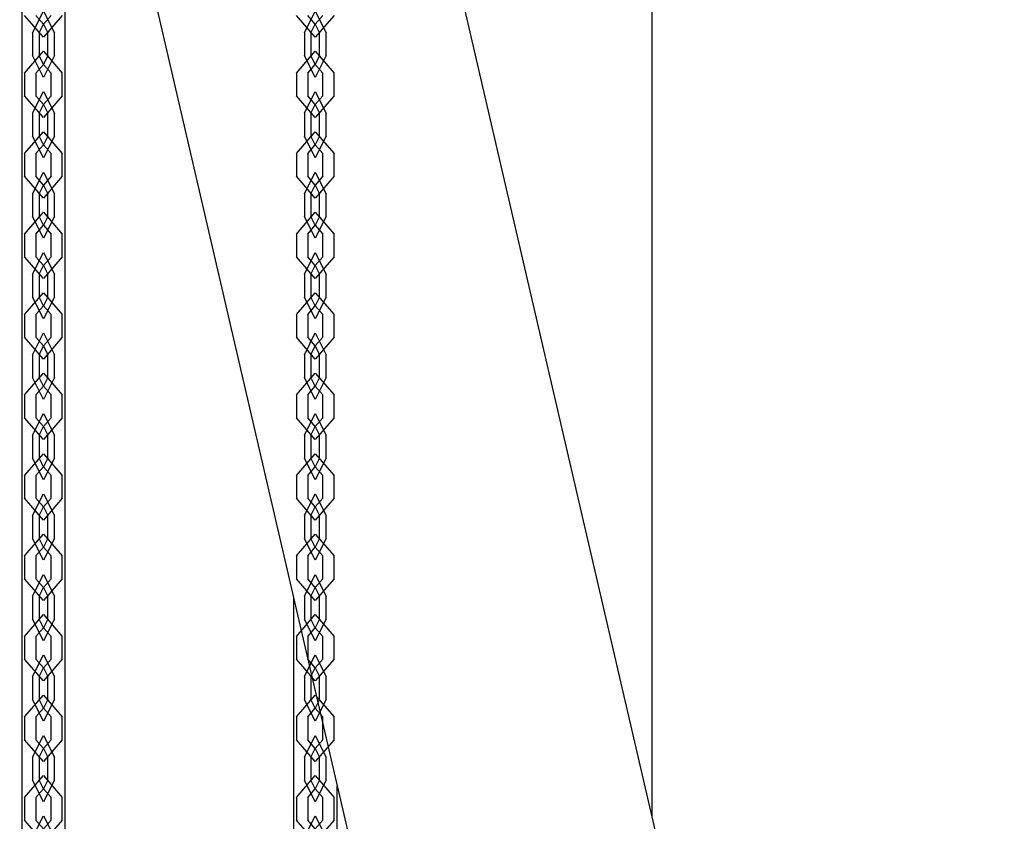
# Model space of a CAD drawing. Units: inches. Extents: x 226 to 368, y 115 to 304.
# Drawn here: x 309 to 314, y 269 to 273 of the extents above; entities that cross this region are included whole.
import ezdxf

# ---------------------------------------------------------------- set-up
doc = ezdxf.new("R2010")
doc.units = ezdxf.units.IN
doc.header["$MEASUREMENT"] = 0
doc.layers.add('Ebene 1', color=7, linetype='Continuous')

# ---------------------------------------------------------------- blocks, each defined once
blk = doc.blocks.new('block 2')
at = {"layer": 'Ebene 1', "color": 179, "lineweight": 25, "true_color": 0x1a171b}
for points in [[(313.7466, 262.3929), (305.5407, 297.7553)], [(304.4183, 296.4889), (312.4026, 262.0808)], [(309.228, 275.7604), (309.228, 261.5039)], [(309.4278, 261.5039), (309.4278, 274.8986)], [(312.1267, 269.3744), (312.1267, 274.8905)], [(309.3782, 272.8693), (309.3782, 272.9742)], [(309.2411, 272.7894), (309.2411, 272.6841)], [(309.3782, 272.4993), (309.3782, 272.6044)], [(309.2411, 272.4192), (309.2411, 272.3145)], [(309.3782, 272.1293), (309.3782, 272.2344)], [(309.2411, 272.0492), (309.2411, 271.9445)], [(309.3782, 271.7591), (309.3782, 271.8644)], [(309.2411, 271.6795), (309.2411, 271.5743)], [(309.3782, 271.3895), (309.3782, 271.4942)], [(309.2411, 271.3094), (309.2411, 271.2043)], [(309.3782, 271.0195), (309.3782, 271.1242)], [(309.2411, 270.9394), (309.2411, 270.8343)], [(309.3782, 270.6493), (309.3782, 270.7545)], [(309.2411, 270.5694), (309.2411, 270.4641)], [(309.3782, 270.2793), (309.3782, 270.3845)], [(310.4782, 270.3738), (310.4782, 261.5039)], [(309.2411, 270.1994), (309.2411, 270.0945)], [(310.4916, 270.1994), (310.4916, 270.0945)], [(309.3782, 269.9093), (309.3782, 270.0144)], [(309.2411, 269.8292), (309.2411, 269.7243)], [(310.4916, 269.8292), (310.4916, 269.7243)], [(309.3782, 269.5391), (309.3782, 269.6444)], [(310.6281, 269.5391), (310.6281, 269.6444)], [(310.678, 261.5039), (310.678, 269.5121)], [(309.2411, 269.4595), (309.2411, 269.3543)], [(310.4916, 269.4595), (310.4916, 269.3543)]]:
    blk.add_lwpolyline(points, dxfattribs=at)
at = {"layer": 'Ebene 1', "color": 9, "lineweight": 25, "true_color": 0xa9d2ac}
for points in [[(309.4147, 273.0543), (309.3279, 272.9544), (309.2411, 273.0543)], [(309.2779, 272.9742), (309.3279, 273.0743), (309.3782, 272.9742)], [(309.3627, 273.0543), (309.3279, 273.0143), (309.2934, 273.0543)], [(310.6646, 273.0543), (310.5781, 272.9544), (310.4916, 273.0543)], [(310.5278, 272.9742), (310.5781, 273.0743), (310.6281, 272.9742)], [(310.6126, 273.0543), (310.5781, 273.0143), (310.5433, 273.0543)], [(309.3079, 272.9742), (309.3279, 273.0143), (309.3479, 272.9742)], [(309.3279, 273.0143), (309.3279, 273.014), (309.3279, 273.0147), (309.3279, 273.0143), (309.3279, 273.0143)], [(309.3286, 273.0143), (309.3279, 273.014), (309.3279, 273.0147), (309.3286, 273.0143), (309.3286, 273.0143)], [(310.5578, 272.9742), (310.5781, 273.0143), (310.5981, 272.9742)], [(310.5785, 273.0143), (310.5778, 273.014), (310.5778, 273.0147), (310.5785, 273.0143), (310.5785, 273.0143)], [(310.5785, 273.0143), (310.5781, 273.014), (310.5781, 273.0147), (310.5785, 273.0143), (310.5785, 273.0143)], [(309.2779, 272.9742), (309.2779, 272.8693)], [(309.3079, 272.9742), (309.3079, 272.8693)], [(309.3479, 272.8693), (309.3479, 272.9742)], [(310.5278, 272.9742), (310.5278, 272.8693)], [(310.5578, 272.9742), (310.5578, 272.8693)], [(310.5981, 272.8693), (310.5981, 272.9742)], [(310.6281, 272.8693), (310.6281, 272.9742)], [(309.2411, 272.7894), (309.3279, 272.8895), (309.4147, 272.7894)], [(309.3782, 272.8693), (309.3279, 272.7692), (309.2779, 272.8693)], [(309.3479, 272.8693), (309.3279, 272.8292), (309.3079, 272.8693)], [(310.4916, 272.7894), (310.5781, 272.8895), (310.6646, 272.7894)], [(310.6281, 272.8693), (310.5781, 272.7692), (310.5278, 272.8693)], [(310.5981, 272.8693), (310.5781, 272.8292), (310.5578, 272.8693)], [(309.2934, 272.7894), (309.3279, 272.8292), (309.3627, 272.7894)], [(309.3279, 272.8292), (309.3279, 272.8288), (309.3279, 272.8299), (309.3279, 272.8292), (309.3279, 272.8292)], [(309.3286, 272.8292), (309.3279, 272.8288), (309.3279, 272.8299), (309.3286, 272.8292), (309.3286, 272.8292)], [(310.5433, 272.7894), (310.5781, 272.8292), (310.6126, 272.7894)], [(310.5785, 272.8292), (310.5778, 272.8288), (310.5778, 272.8299), (310.5785, 272.8292), (310.5785, 272.8292)], [(310.5785, 272.8292), (310.5781, 272.8288), (310.5781, 272.8299), (310.5785, 272.8292), (310.5785, 272.8292)], [(309.2934, 272.7894), (309.2934, 272.6841)], [(309.3627, 272.6841), (309.3627, 272.7894)], [(309.4147, 272.6841), (309.4147, 272.7894)], [(310.4916, 272.7894), (310.4916, 272.6841)], [(310.5433, 272.7894), (310.5433, 272.6841)], [(310.6126, 272.6841), (310.6126, 272.7894)], [(310.6646, 272.6841), (310.6646, 272.7894)], [(309.4147, 272.6841), (309.3279, 272.5844), (309.2411, 272.6841)], [(309.2779, 272.6044), (309.3279, 272.7043), (309.3782, 272.6044)], [(309.3627, 272.6841), (309.3279, 272.6443), (309.2934, 272.6841)], [(310.6646, 272.6841), (310.5781, 272.5844), (310.4916, 272.6841)], [(310.5278, 272.6044), (310.5781, 272.7043), (310.6281, 272.6044)], [(310.6126, 272.6841), (310.5781, 272.6443), (310.5433, 272.6841)], [(309.3079, 272.6044), (309.3279, 272.6443), (309.3479, 272.6044)], [(309.3279, 272.6443), (309.3279, 272.644), (309.3279, 272.6447), (309.3279, 272.6443), (309.3279, 272.6443)], [(309.3286, 272.6443), (309.3279, 272.644), (309.3279, 272.6447), (309.3286, 272.6443), (309.3286, 272.6443)], [(310.5578, 272.6044), (310.5781, 272.6443), (310.5981, 272.6044)], [(310.5785, 272.6443), (310.5778, 272.644), (310.5778, 272.6447), (310.5785, 272.6443), (310.5785, 272.6443)], [(310.5785, 272.6443), (310.5781, 272.644), (310.5781, 272.6447), (310.5785, 272.6443), (310.5785, 272.6443)], [(309.2779, 272.6044), (309.2779, 272.4993)], [(309.3079, 272.6044), (309.3079, 272.4993)], [(309.3479, 272.4993), (309.3479, 272.6044)], [(310.5278, 272.6044), (310.5278, 272.4993)], [(310.5578, 272.6044), (310.5578, 272.4993)], [(310.5981, 272.4993), (310.5981, 272.6044)], [(310.6281, 272.4993), (310.6281, 272.6044)], [(309.2411, 272.4192), (309.3279, 272.5195), (309.4147, 272.4192)], [(309.3782, 272.4993), (309.3279, 272.3994), (309.2779, 272.4993)], [(309.3479, 272.4993), (309.3279, 272.4595), (309.3079, 272.4993)], [(310.4916, 272.4192), (310.5781, 272.5195), (310.6646, 272.4192)], [(310.6281, 272.4993), (310.5781, 272.3994), (310.5278, 272.4993)], [(310.5981, 272.4993), (310.5781, 272.4595), (310.5578, 272.4993)], [(309.2934, 272.4192), (309.3279, 272.4595), (309.3627, 272.4192)], [(309.3279, 272.4595), (309.3279, 272.4588), (309.3279, 272.4599), (309.3279, 272.4595), (309.3279, 272.4595)], [(309.3286, 272.4595), (309.3279, 272.4588), (309.3279, 272.4599), (309.3286, 272.4595), (309.3286, 272.4595)], [(310.5433, 272.4192), (310.5781, 272.4595), (310.6126, 272.4192)], [(310.5785, 272.4595), (310.5778, 272.4588), (310.5778, 272.4599), (310.5785, 272.4595), (310.5785, 272.4595)], [(310.5785, 272.4595), (310.5781, 272.4588), (310.5781, 272.4599), (310.5785, 272.4595), (310.5785, 272.4595)], [(309.2934, 272.4192), (309.2934, 272.3145)], [(309.3627, 272.3145), (309.3627, 272.4192)], [(309.4147, 272.3145), (309.4147, 272.4192)], [(310.4916, 272.4192), (310.4916, 272.3145)], [(310.5433, 272.4192), (310.5433, 272.3145)], [(310.6126, 272.3145), (310.6126, 272.4192)], [(310.6646, 272.3145), (310.6646, 272.4192)], [(309.4147, 272.3145), (309.3279, 272.2142), (309.2411, 272.3145)], [(309.2779, 272.2344), (309.3279, 272.3343), (309.3782, 272.2344)], [(309.3627, 272.3145), (309.3279, 272.2743), (309.2934, 272.3145)], [(310.6646, 272.3145), (310.5781, 272.2142), (310.4916, 272.3145)], [(310.5278, 272.2344), (310.5781, 272.3343), (310.6281, 272.2344)], [(310.6126, 272.3145), (310.5781, 272.2743), (310.5433, 272.3145)], [(309.3079, 272.2344), (309.3279, 272.2743), (309.3479, 272.2344)], [(309.3286, 272.2743), (309.3279, 272.2738), (309.3279, 272.2747), (309.3286, 272.2743), (309.3286, 272.2743)], [(309.3279, 272.2743), (309.3279, 272.2738), (309.3279, 272.2747), (309.3279, 272.2743), (309.3279, 272.2743)], [(310.5578, 272.2344), (310.5781, 272.2743), (310.5981, 272.2344)], [(310.5785, 272.2743), (310.5778, 272.2738), (310.5778, 272.2747), (310.5785, 272.2743), (310.5785, 272.2743)], [(310.5785, 272.2743), (310.5781, 272.2738), (310.5781, 272.2747), (310.5785, 272.2743), (310.5785, 272.2743)], [(309.2779, 272.2344), (309.2779, 272.1293)], [(309.3079, 272.2344), (309.3079, 272.1293)], [(309.3479, 272.1293), (309.3479, 272.2344)], [(310.5278, 272.2344), (310.5278, 272.1293)], [(310.5578, 272.2344), (310.5578, 272.1293)], [(310.5981, 272.1293), (310.5981, 272.2344)], [(310.6281, 272.1293), (310.6281, 272.2344)], [(309.2411, 272.0492), (309.3279, 272.1493), (309.4147, 272.0492)], [(309.3782, 272.1293), (309.3279, 272.0294), (309.2779, 272.1293)], [(309.3479, 272.1293), (309.3279, 272.0893), (309.3079, 272.1293)], [(310.4916, 272.0492), (310.5781, 272.1493), (310.6646, 272.0492)], [(310.6281, 272.1293), (310.5781, 272.0294), (310.5278, 272.1293)], [(310.5981, 272.1293), (310.5781, 272.0893), (310.5578, 272.1293)], [(309.2934, 272.0492), (309.3279, 272.0893), (309.3627, 272.0492)], [(309.3279, 272.0893), (309.3279, 272.089), (309.3279, 272.0897), (309.3279, 272.0893), (309.3279, 272.0893)], [(309.3286, 272.0893), (309.3279, 272.089), (309.3279, 272.0897), (309.3286, 272.0893), (309.3286, 272.0893)], [(310.5433, 272.0492), (310.5781, 272.0893), (310.6126, 272.0492)], [(310.5785, 272.0893), (310.5778, 272.089), (310.5778, 272.0897), (310.5785, 272.0893), (310.5785, 272.0893)], [(310.5785, 272.0893), (310.5781, 272.089), (310.5781, 272.0897), (310.5785, 272.0893), (310.5785, 272.0893)], [(309.2934, 272.0492), (309.2934, 271.9445)], [(309.3627, 271.9445), (309.3627, 272.0492)], [(309.4147, 271.9445), (309.4147, 272.0492)], [(310.4916, 272.0492), (310.4916, 271.9445)], [(310.5433, 272.0492), (310.5433, 271.9445)], [(310.6126, 271.9445), (310.6126, 272.0492)], [(310.6646, 271.9445), (310.6646, 272.0492)], [(309.4147, 271.9445), (309.3279, 271.8442), (309.2411, 271.9445)], [(309.2779, 271.8644), (309.3279, 271.9643), (309.3782, 271.8644)], [(309.3627, 271.9445), (309.3279, 271.9042), (309.2934, 271.9445)], [(310.6646, 271.9445), (310.5781, 271.8442), (310.4916, 271.9445)], [(310.5278, 271.8644), (310.5781, 271.9643), (310.6281, 271.8644)], [(310.6126, 271.9445), (310.5781, 271.9042), (310.5433, 271.9445)], [(309.3079, 271.8644), (309.3279, 271.9042), (309.3479, 271.8644)], [(309.3286, 271.9042), (309.3279, 271.9038), (309.3279, 271.9049), (309.3286, 271.9042), (309.3286, 271.9042)], [(309.3279, 271.9042), (309.3279, 271.9038), (309.3279, 271.9049), (309.3279, 271.9042), (309.3279, 271.9042)], [(310.5578, 271.8644), (310.5781, 271.9042), (310.5981, 271.8644)], [(310.5785, 271.9042), (310.5778, 271.9038), (310.5778, 271.9049), (310.5785, 271.9042), (310.5785, 271.9042)], [(310.5785, 271.9042), (310.5781, 271.9038), (310.5781, 271.9049), (310.5785, 271.9042), (310.5785, 271.9042)], [(309.2779, 271.8644), (309.2779, 271.7591)], [(309.3079, 271.8644), (309.3079, 271.7591)], [(309.3479, 271.7591), (309.3479, 271.8644)], [(310.5278, 271.8644), (310.5278, 271.7591)], [(310.5578, 271.8644), (310.5578, 271.7591)], [(310.5981, 271.7591), (310.5981, 271.8644)], [(310.6281, 271.7591), (310.6281, 271.8644)], [(309.2411, 271.6795), (309.3279, 271.7793), (309.4147, 271.6795)], [(310.4916, 271.6795), (310.5781, 271.7793), (310.6646, 271.6795)], [(309.3782, 271.7591), (309.3279, 271.6594), (309.2779, 271.7591)], [(309.2934, 271.6795), (309.3279, 271.7193), (309.3627, 271.6795)], [(309.3479, 271.7591), (309.3279, 271.7193), (309.3079, 271.7591)], [(309.3279, 271.7193), (309.3279, 271.719), (309.3279, 271.7197), (309.3279, 271.7193), (309.3279, 271.7193)], [(309.3286, 271.7193), (309.3279, 271.719), (309.3279, 271.7197), (309.3286, 271.7193), (309.3286, 271.7193)], [(310.6281, 271.7591), (310.5781, 271.6594), (310.5278, 271.7591)], [(310.5433, 271.6795), (310.5781, 271.7193), (310.6126, 271.6795)], [(310.5981, 271.7591), (310.5781, 271.7193), (310.5578, 271.7591)], [(310.5785, 271.7193), (310.5778, 271.719), (310.5778, 271.7197), (310.5785, 271.7193), (310.5785, 271.7193)], [(310.5785, 271.7193), (310.5781, 271.719), (310.5781, 271.7197), (310.5785, 271.7193), (310.5785, 271.7193)], [(309.2934, 271.6795), (309.2934, 271.5743)], [(309.3627, 271.5743), (309.3627, 271.6795)], [(309.4147, 271.5743), (309.4147, 271.6795)], [(310.4916, 271.6795), (310.4916, 271.5743)], [(310.5433, 271.6795), (310.5433, 271.5743)], [(310.6126, 271.5743), (310.6126, 271.6795)], [(310.6646, 271.5743), (310.6646, 271.6795)], [(309.2779, 271.4942), (309.3279, 271.5944), (309.3782, 271.4942)], [(310.5278, 271.4942), (310.5781, 271.5944), (310.6281, 271.4942)], [(309.4147, 271.5743), (309.3279, 271.4746), (309.2411, 271.5743)], [(309.3627, 271.5743), (309.3279, 271.5345), (309.2934, 271.5743)], [(310.6646, 271.5743), (310.5781, 271.4746), (310.4916, 271.5743)], [(310.6126, 271.5743), (310.5781, 271.5345), (310.5433, 271.5743)], [(309.2779, 271.4942), (309.2779, 271.3895)], [(309.3079, 271.4942), (309.3279, 271.5345), (309.3479, 271.4942)], [(309.3079, 271.4942), (309.3079, 271.3895)], [(309.3286, 271.5345), (309.3279, 271.5338), (309.3279, 271.5348), (309.3286, 271.5345), (309.3286, 271.5345)], [(309.3279, 271.5345), (309.3279, 271.5338), (309.3279, 271.5348), (309.3279, 271.5345), (309.3279, 271.5345)], [(309.3479, 271.3895), (309.3479, 271.4942)], [(310.5278, 271.4942), (310.5278, 271.3895)], [(310.5578, 271.4942), (310.5781, 271.5345), (310.5981, 271.4942)], [(310.5578, 271.4942), (310.5578, 271.3895)], [(310.5785, 271.5345), (310.5778, 271.5338), (310.5778, 271.5348), (310.5785, 271.5345), (310.5785, 271.5345)], [(310.5785, 271.5345), (310.5781, 271.5338), (310.5781, 271.5348), (310.5785, 271.5345), (310.5785, 271.5345)], [(310.5981, 271.3895), (310.5981, 271.4942)], [(310.6281, 271.3895), (310.6281, 271.4942)], [(309.2411, 271.3094), (309.3279, 271.4093), (309.4147, 271.3094)], [(310.4916, 271.3094), (310.5781, 271.4093), (310.6646, 271.3094)], [(309.3782, 271.3895), (309.3279, 271.2892), (309.2779, 271.3895)], [(309.3479, 271.3895), (309.3279, 271.3493), (309.3079, 271.3895)], [(310.6281, 271.3895), (310.5781, 271.2892), (310.5278, 271.3895)], [(310.5981, 271.3895), (310.5781, 271.3493), (310.5578, 271.3895)], [(309.2934, 271.3094), (309.3279, 271.3493), (309.3627, 271.3094)], [(309.2934, 271.3094), (309.2934, 271.2043)], [(309.3286, 271.3493), (309.3279, 271.349), (309.3279, 271.3497), (309.3286, 271.3493), (309.3286, 271.3493)], [(309.3279, 271.3493), (309.3279, 271.349), (309.3279, 271.3497), (309.3279, 271.3493), (309.3279, 271.3493)], [(309.3627, 271.2043), (309.3627, 271.3094)], [(309.4147, 271.2043), (309.4147, 271.3094)], [(310.4916, 271.3094), (310.4916, 271.2043)], [(310.5433, 271.3094), (310.5781, 271.3493), (310.6126, 271.3094)], [(310.5433, 271.3094), (310.5433, 271.2043)], [(310.5785, 271.3493), (310.5778, 271.349), (310.5778, 271.3497), (310.5785, 271.3493), (310.5785, 271.3493)], [(310.5785, 271.3493), (310.5781, 271.349), (310.5781, 271.3497), (310.5785, 271.3493), (310.5785, 271.3493)], [(310.6126, 271.2043), (310.6126, 271.3094)], [(310.6646, 271.2043), (310.6646, 271.3094)], [(309.2779, 271.1242), (309.3279, 271.2243), (309.3782, 271.1242)], [(310.5278, 271.1242), (310.5781, 271.2243), (310.6281, 271.1242)], [(309.4147, 271.2043), (309.3279, 271.1044), (309.2411, 271.2043)], [(309.3627, 271.2043), (309.3279, 271.1645), (309.2934, 271.2043)], [(310.6646, 271.2043), (310.5781, 271.1044), (310.4916, 271.2043)], [(310.6126, 271.2043), (310.5781, 271.1645), (310.5433, 271.2043)], [(309.3079, 271.1242), (309.3279, 271.1645), (309.3479, 271.1242)], [(309.3279, 271.1645), (309.3279, 271.164), (309.3279, 271.1647), (309.3279, 271.1645), (309.3279, 271.1645)], [(309.3286, 271.1645), (309.3279, 271.164), (309.3279, 271.1647), (309.3286, 271.1645), (309.3286, 271.1645)], [(310.5578, 271.1242), (310.5781, 271.1645), (310.5981, 271.1242)], [(310.5785, 271.1645), (310.5778, 271.164), (310.5778, 271.1647), (310.5785, 271.1645), (310.5785, 271.1645)], [(310.5785, 271.1645), (310.5781, 271.164), (310.5781, 271.1647), (310.5785, 271.1645), (310.5785, 271.1645)], [(309.2779, 271.1242), (309.2779, 271.0195)], [(309.3079, 271.1242), (309.3079, 271.0195)], [(309.3479, 271.0195), (309.3479, 271.1242)], [(310.5278, 271.1242), (310.5278, 271.0195)], [(310.5578, 271.1242), (310.5578, 271.0195)], [(310.5981, 271.0195), (310.5981, 271.1242)], [(310.6281, 271.0195), (310.6281, 271.1242)], [(309.2411, 270.9394), (309.3279, 271.0393), (309.4147, 270.9394)], [(310.4916, 270.9394), (310.5781, 271.0393), (310.6646, 270.9394)], [(309.3782, 271.0195), (309.3279, 270.9194), (309.2779, 271.0195)], [(309.3479, 271.0195), (309.3279, 270.9793), (309.3079, 271.0195)], [(310.6281, 271.0195), (310.5781, 270.9194), (310.5278, 271.0195)], [(310.5981, 271.0195), (310.5781, 270.9793), (310.5578, 271.0195)], [(309.2934, 270.9394), (309.3279, 270.9793), (309.3627, 270.9394)], [(309.3279, 270.9793), (309.3279, 270.9788), (309.3279, 270.98), (309.3279, 270.9793), (309.3279, 270.9793)], [(309.3286, 270.9793), (309.3279, 270.9788), (309.3279, 270.98), (309.3286, 270.9793), (309.3286, 270.9793)], [(310.5433, 270.9394), (310.5781, 270.9793), (310.6126, 270.9394)], [(310.5785, 270.9793), (310.5778, 270.9788), (310.5778, 270.98), (310.5785, 270.9793), (310.5785, 270.9793)], [(310.5785, 270.9793), (310.5781, 270.9788), (310.5781, 270.98), (310.5785, 270.9793), (310.5785, 270.9793)], [(309.2934, 270.9394), (309.2934, 270.8343)], [(309.3627, 270.8343), (309.3627, 270.9394)], [(309.4147, 270.8343), (309.4147, 270.9394)], [(310.4916, 270.9394), (310.4916, 270.8343)], [(310.5433, 270.9394), (310.5433, 270.8343)], [(310.6126, 270.8343), (310.6126, 270.9394)], [(310.6646, 270.8343), (310.6646, 270.9394)], [(309.4147, 270.8343), (309.3279, 270.7344), (309.2411, 270.8343)], [(309.2779, 270.7545), (309.3279, 270.8543), (309.3782, 270.7545)], [(309.3627, 270.8343), (309.3279, 270.7943), (309.2934, 270.8343)], [(310.6646, 270.8343), (310.5781, 270.7344), (310.4916, 270.8343)], [(310.5278, 270.7545), (310.5781, 270.8543), (310.6281, 270.7545)], [(310.6126, 270.8343), (310.5781, 270.7943), (310.5433, 270.8343)], [(309.3079, 270.7545), (309.3279, 270.7943), (309.3479, 270.7545)], [(309.3279, 270.7943), (309.3279, 270.794), (309.3279, 270.7947), (309.3279, 270.7943), (309.3279, 270.7943)], [(309.3286, 270.7943), (309.3279, 270.794), (309.3279, 270.7947), (309.3286, 270.7943), (309.3286, 270.7943)], [(310.5578, 270.7545), (310.5781, 270.7943), (310.5981, 270.7545)], [(310.5785, 270.7943), (310.5778, 270.794), (310.5778, 270.7947), (310.5785, 270.7943), (310.5785, 270.7943)], [(310.5785, 270.7943), (310.5781, 270.794), (310.5781, 270.7947), (310.5785, 270.7943), (310.5785, 270.7943)], [(309.2779, 270.7545), (309.2779, 270.6493)], [(309.3079, 270.7545), (309.3079, 270.6493)], [(309.3479, 270.6493), (309.3479, 270.7545)], [(310.5278, 270.7545), (310.5278, 270.6493)], [(310.5578, 270.7545), (310.5578, 270.6493)], [(310.5981, 270.6493), (310.5981, 270.7545)], [(310.6281, 270.6493), (310.6281, 270.7545)], [(309.2411, 270.5694), (309.3279, 270.6694), (309.4147, 270.5694)], [(309.3782, 270.6493), (309.3279, 270.5492), (309.2779, 270.6493)], [(309.3479, 270.6493), (309.3279, 270.6095), (309.3079, 270.6493)], [(310.4916, 270.5694), (310.5781, 270.6694), (310.6646, 270.5694)], [(310.6281, 270.6493), (310.5781, 270.5492), (310.5278, 270.6493)], [(310.5981, 270.6493), (310.5781, 270.6095), (310.5578, 270.6493)], [(309.2934, 270.5694), (309.3279, 270.6095), (309.3627, 270.5694)], [(309.3286, 270.6095), (309.3279, 270.6088), (309.3279, 270.6098), (309.3286, 270.6095), (309.3286, 270.6095)], [(309.3279, 270.6095), (309.3279, 270.6088), (309.3279, 270.6098), (309.3279, 270.6095), (309.3279, 270.6095)], [(310.5433, 270.5694), (310.5781, 270.6095), (310.6126, 270.5694)], [(310.5785, 270.6095), (310.5778, 270.6088), (310.5778, 270.6098), (310.5785, 270.6095), (310.5785, 270.6095)], [(310.5785, 270.6095), (310.5781, 270.6088), (310.5781, 270.6098), (310.5785, 270.6095), (310.5785, 270.6095)], [(309.2934, 270.5694), (309.2934, 270.4641)], [(309.3627, 270.4641), (309.3627, 270.5694)], [(309.4147, 270.4641), (309.4147, 270.5694)], [(310.4916, 270.5694), (310.4916, 270.4641)], [(310.5433, 270.5694), (310.5433, 270.4641)], [(310.6126, 270.4641), (310.6126, 270.5694)], [(310.6646, 270.4641), (310.6646, 270.5694)], [(309.4147, 270.4641), (309.3279, 270.3644), (309.2411, 270.4641)], [(309.2779, 270.3845), (309.3279, 270.4843), (309.3782, 270.3845)], [(309.3627, 270.4641), (309.3279, 270.4243), (309.2934, 270.4641)], [(310.6646, 270.4641), (310.5781, 270.3644), (310.4916, 270.4641)], [(310.5278, 270.3845), (310.5781, 270.4843), (310.6281, 270.3845)], [(310.6126, 270.4641), (310.5781, 270.4243), (310.5433, 270.4641)], [(309.3079, 270.3845), (309.3279, 270.4243), (309.3479, 270.3845)], [(309.3286, 270.4243), (309.3279, 270.424), (309.3279, 270.4247), (309.3286, 270.4243), (309.3286, 270.4243)], [(309.3279, 270.4243), (309.3279, 270.424), (309.3279, 270.4247), (309.3279, 270.4243), (309.3279, 270.4243)], [(310.5578, 270.3845), (310.5781, 270.4243), (310.5981, 270.3845)], [(310.5785, 270.4243), (310.5778, 270.424), (310.5778, 270.4247), (310.5785, 270.4243), (310.5785, 270.4243)], [(310.5785, 270.4243), (310.5781, 270.424), (310.5781, 270.4247), (310.5785, 270.4243), (310.5785, 270.4243)], [(309.2779, 270.3845), (309.2779, 270.2793)], [(309.3079, 270.3845), (309.3079, 270.2793)], [(309.3479, 270.2793), (309.3479, 270.3845)], [(310.5278, 270.3845), (310.5278, 270.2793)], [(310.5578, 270.3845), (310.5578, 270.2793)], [(310.5981, 270.2793), (310.5981, 270.3845)], [(310.6281, 270.2793), (310.6281, 270.3845)], [(309.2411, 270.1994), (309.3279, 270.2994), (309.4147, 270.1994)], [(309.3782, 270.2793), (309.3279, 270.1794), (309.2779, 270.2793)], [(309.3479, 270.2793), (309.3279, 270.2395), (309.3079, 270.2793)], [(310.4916, 270.1994), (310.5781, 270.2994), (310.6646, 270.1994)], [(310.6281, 270.2793), (310.5781, 270.1794), (310.5278, 270.2793)], [(310.5981, 270.2793), (310.5781, 270.2395), (310.5578, 270.2793)], [(309.2934, 270.1994), (309.3279, 270.2395), (309.3627, 270.1994)], [(309.3286, 270.2395), (309.3279, 270.2388), (309.3279, 270.2398), (309.3286, 270.2395), (309.3286, 270.2395)], [(309.3279, 270.2395), (309.3279, 270.2388), (309.3279, 270.2398), (309.3279, 270.2395), (309.3279, 270.2395)], [(310.5433, 270.1994), (310.5781, 270.2395), (310.6126, 270.1994)], [(310.5785, 270.2395), (310.5778, 270.2388), (310.5778, 270.2398), (310.5785, 270.2395), (310.5785, 270.2395)], [(310.5785, 270.2395), (310.5781, 270.2388), (310.5781, 270.2398), (310.5785, 270.2395), (310.5785, 270.2395)], [(309.2934, 270.1994), (309.2934, 270.0945)], [(309.3627, 270.0945), (309.3627, 270.1994)], [(309.4147, 270.0945), (309.4147, 270.1994)], [(310.5433, 270.1994), (310.5433, 270.0945)], [(310.6126, 270.0945), (310.6126, 270.1994)], [(310.6646, 270.0945), (310.6646, 270.1994)], [(309.4147, 270.0945), (309.3279, 269.9944), (309.2411, 270.0945)], [(309.2779, 270.0144), (309.3279, 270.1143), (309.3782, 270.0144)], [(309.3627, 270.0945), (309.3279, 270.0543), (309.2934, 270.0945)], [(310.6646, 270.0945), (310.5781, 269.9944), (310.4916, 270.0945)], [(310.5278, 270.0144), (310.5781, 270.1143), (310.6281, 270.0144)], [(310.6126, 270.0945), (310.5781, 270.0543), (310.5433, 270.0945)], [(309.3079, 270.0144), (309.3279, 270.0543), (309.3479, 270.0144)], [(309.3279, 270.0543), (309.3279, 270.0538), (309.3279, 270.055), (309.3279, 270.0543), (309.3279, 270.0543)], [(309.3286, 270.0543), (309.3279, 270.0538), (309.3279, 270.055), (309.3286, 270.0543), (309.3286, 270.0543)], [(310.5578, 270.0144), (310.5781, 270.0543), (310.5981, 270.0144)], [(310.5785, 270.0543), (310.5778, 270.0538), (310.5778, 270.055), (310.5785, 270.0543), (310.5785, 270.0543)], [(310.5785, 270.0543), (310.5781, 270.0538), (310.5781, 270.055), (310.5785, 270.0543), (310.5785, 270.0543)], [(309.2779, 270.0144), (309.2779, 269.9093)], [(309.3079, 270.0144), (309.3079, 269.9093)], [(309.3479, 269.9093), (309.3479, 270.0144)], [(310.5278, 270.0144), (310.5278, 269.9093)], [(310.5578, 270.0144), (310.5578, 269.9093)], [(310.5981, 269.9093), (310.5981, 270.0144)], [(310.6281, 269.9093), (310.6281, 270.0144)], [(309.2411, 269.8292), (309.3279, 269.9294), (309.4147, 269.8292)], [(309.3782, 269.9093), (309.3279, 269.8094), (309.2779, 269.9093)], [(309.3479, 269.9093), (309.3279, 269.8693), (309.3079, 269.9093)], [(310.4916, 269.8292), (310.5781, 269.9294), (310.6646, 269.8292)], [(310.6281, 269.9093), (310.5781, 269.8094), (310.5278, 269.9093)], [(310.5981, 269.9093), (310.5781, 269.8693), (310.5578, 269.9093)], [(309.2934, 269.8292), (309.3279, 269.8693), (309.3627, 269.8292)], [(309.3286, 269.8693), (309.3279, 269.869), (309.3279, 269.8698), (309.3286, 269.8693), (309.3286, 269.8693)], [(309.3279, 269.8693), (309.3279, 269.869), (309.3279, 269.8698), (309.3279, 269.8693), (309.3279, 269.8693)], [(310.5433, 269.8292), (310.5781, 269.8693), (310.6126, 269.8292)], [(310.5785, 269.8693), (310.5778, 269.869), (310.5778, 269.8698), (310.5785, 269.8693), (310.5785, 269.8693)], [(310.5785, 269.8693), (310.5781, 269.869), (310.5781, 269.8698), (310.5785, 269.8693), (310.5785, 269.8693)], [(309.2934, 269.8292), (309.2934, 269.7243)], [(309.3627, 269.7243), (309.3627, 269.8292)], [(309.4147, 269.7243), (309.4147, 269.8292)], [(310.5433, 269.8292), (310.5433, 269.7243)], [(310.6126, 269.7243), (310.6126, 269.8292)], [(310.6646, 269.7243), (310.6646, 269.8292)], [(309.4147, 269.7243), (309.3279, 269.6242), (309.2411, 269.7243)], [(309.2779, 269.6444), (309.3279, 269.7444), (309.3782, 269.6444)], [(309.3627, 269.7243), (309.3279, 269.6841), (309.2934, 269.7243)], [(310.6646, 269.7243), (310.5781, 269.6242), (310.4916, 269.7243)], [(310.5278, 269.6444), (310.5781, 269.7444), (310.6281, 269.6444)], [(310.6126, 269.7243), (310.5781, 269.6841), (310.5433, 269.7243)], [(309.3079, 269.6444), (309.3279, 269.6841), (309.3479, 269.6444)], [(309.3286, 269.6841), (309.3279, 269.6838), (309.3279, 269.6848), (309.3286, 269.6841), (309.3286, 269.6841)], [(309.3279, 269.6841), (309.3279, 269.6838), (309.3279, 269.6848), (309.3279, 269.6841), (309.3279, 269.6841)], [(310.5578, 269.6444), (310.5781, 269.6841), (310.5981, 269.6444)], [(310.5785, 269.6841), (310.5778, 269.6838), (310.5778, 269.6848), (310.5785, 269.6841), (310.5785, 269.6841)], [(310.5785, 269.6841), (310.5781, 269.6838), (310.5781, 269.6848), (310.5785, 269.6841), (310.5785, 269.6841)], [(309.2779, 269.6444), (309.2779, 269.5391)], [(309.3079, 269.6444), (309.3079, 269.5391)], [(309.3479, 269.5391), (309.3479, 269.6444)], [(310.5278, 269.6444), (310.5278, 269.5391)], [(310.5578, 269.6444), (310.5578, 269.5391)], [(310.5981, 269.5391), (310.5981, 269.6444)], [(309.2411, 269.4595), (309.3279, 269.5593), (309.4147, 269.4595)], [(310.4916, 269.4595), (310.5781, 269.5593), (310.6646, 269.4595)], [(309.3782, 269.5391), (309.3279, 269.4394), (309.2779, 269.5391)], [(309.2934, 269.4595), (309.3279, 269.4993), (309.3627, 269.4595)], [(309.3479, 269.5391), (309.3279, 269.4993), (309.3079, 269.5391)], [(309.3286, 269.4993), (309.3279, 269.499), (309.3279, 269.4997), (309.3286, 269.4993), (309.3286, 269.4993)], [(309.3279, 269.4993), (309.3279, 269.499), (309.3279, 269.4997), (309.3279, 269.4993), (309.3279, 269.4993)], [(310.6281, 269.5391), (310.5781, 269.4394), (310.5278, 269.5391)], [(310.5433, 269.4595), (310.5781, 269.4993), (310.6126, 269.4595)], [(310.5981, 269.5391), (310.5781, 269.4993), (310.5578, 269.5391)], [(310.5785, 269.4993), (310.5778, 269.499), (310.5778, 269.4997), (310.5785, 269.4993), (310.5785, 269.4993)], [(310.5785, 269.4993), (310.5781, 269.499), (310.5781, 269.4997), (310.5785, 269.4993), (310.5785, 269.4993)], [(309.2934, 269.4595), (309.2934, 269.3543)], [(309.3627, 269.3543), (309.3627, 269.4595)], [(309.4147, 269.3543), (309.4147, 269.4595)], [(310.5433, 269.4595), (310.5433, 269.3543)], [(310.6126, 269.3543), (310.6126, 269.4595)], [(310.6646, 269.3543), (310.6646, 269.4595)], [(309.2779, 269.2743), (309.3279, 269.3744), (309.3782, 269.2743)], [(310.5278, 269.2743), (310.5781, 269.3744), (310.6281, 269.2743)], [(309.4147, 269.3543), (309.3279, 269.2545), (309.2411, 269.3543)], [(309.3627, 269.3543), (309.3279, 269.3145), (309.2934, 269.3543)], [(310.6646, 269.3543), (310.5781, 269.2545), (310.4916, 269.3543)], [(310.6126, 269.3543), (310.5781, 269.3145), (310.5433, 269.3543)]]:
    blk.add_lwpolyline(points, dxfattribs=at)

msp = doc.modelspace()

# ---------------------------------------------------------------- block references
at = {"layer": 'Ebene 1'}
msp.add_blockref('block 2', (0, 0), dxfattribs=at)

doc.saveas('drawing.dxf')
